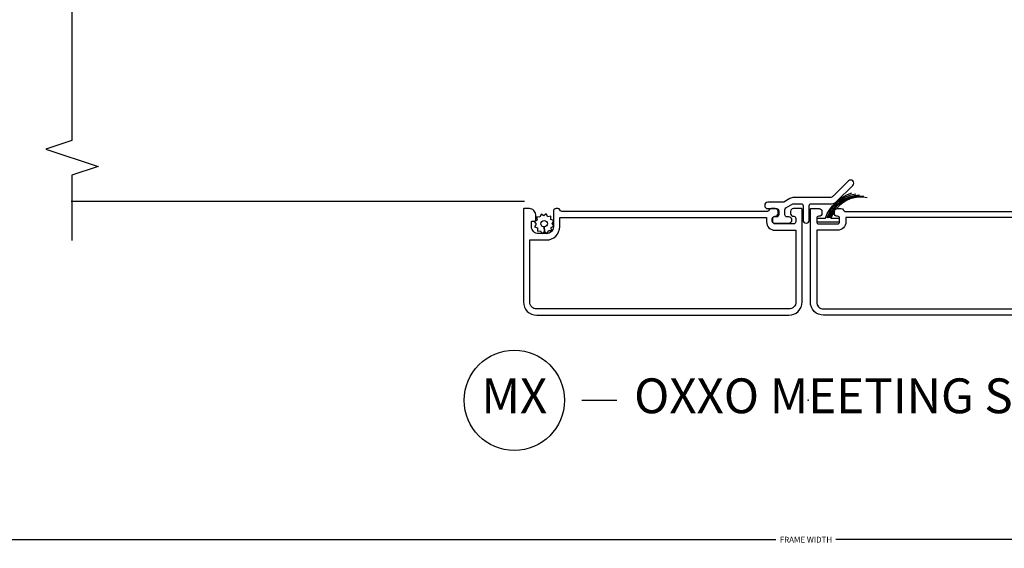
# Model space of a CAD drawing. Units: inches. Extents: x 0 to 201, y 0 to 129.
# Drawn here: x 70 to 77, y 18 to 21 of the extents above; entities that cross this region are included whole.
import ezdxf

# ---------------------------------------------------------------- set-up
doc = ezdxf.new("R2010")
doc.units = ezdxf.units.IN
doc.header["$MEASUREMENT"] = 0
doc.layers.get('Defpoints').update_dxf_attribs({"color": 253})
for name, color, linetype in [('DV20_Default', 7, 'Continuous'), ('ZP-ANNO-DIMS-DWNLD', 2, 'Continuous'), ('ZP-ANNO-MARK', 9, 'Continuous'), ('ZP-ANNO-TITL', 44, 'Continuous'), ('ZP-SECT-ALUM', 63, 'Continuous'), ('ZP-SECT-SCRN', 234, 'Screen'), ('ZP-SECT-VINL', 130, 'Continuous'), ('ZP-SECT-WSTP', 40, 'Continuous')]:
    doc.layers.add(name, color=color, linetype=linetype)
doc.layers.add('ZP-ANNO-NPLT', color=7, linetype='Continuous', plot=False)
doc.styles.get("Standard").update_dxf_attribs({"font": 'arial.ttf'})
doc.linetypes.add('Screen', pattern='A,0.0625,-0.09375,[133,ltypeshp.shx,S=0.0375,R=0,X=-0.0625,Y=0],-0.0625,0.03125', length=0.25)
doc.dimstyles.new('Frame Make Height and Width', dxfattribs={"dimtxt": 0.25, "dimasz": 0.125, "dimexe": 0.09375, "dimexo": 0.25, "dimgap": 0.0875, "dimtad": 0, "dimdec": 4, "dimzin": 10, "dimdsep": 46, "dimlunit": 5, "dimtxsty": 'Standard', "dimblk": 'ARCHTICK', "dimblk1": 'ARCHTICK', "dimblk2": 'Z_Arch Tick', "dimcen": 0.09, "dimclrd": 256, "dimclre": 256, "dimclrt": 255, "dimadec": 3, "dimazin": 2, "dimtfac": 0.75, "dimtdec": 4, "dimtofl": 0, "dimtmove": 2, "dimatfit": 3, "dimfxl": 1, "dimfrac": 2, "dimtolj": 1, "dimtzin": 0, "dimlwd": -1, "dimlwe": -1, "dimarcsym": 0})

# ---------------------------------------------------------------- blocks, each defined once
blk = doc.blocks.new('109DCN - Cut Name Meeting Stile OXXO (MX)')
at = {"layer": 'ZP-ANNO-NPLT'}
blk.add_point((0, 0), dxfattribs=at)
at = {"layer": 'ZP-ANNO-TITL'}
blk.add_lwpolyline([(-0.40625, 0), (-0.34375, 0)], dxfattribs=at)
blk.add_circle((-0.5275, 0), 0.09, dxfattribs=at)
at = {"layer": 'ZP-ANNO-TITL', "char_height": 0.0625}
for s, insert, width, attachment_point in [('MX', (-0.5275, 0), 0.1375, 5), ('OXXO MEETING STILE', (-0.3125, 0), 1.125, 4)]:
    blk.add_mtext(s, dxfattribs=dict(at, insert=insert, width=width, attachment_point=attachment_point))
blk = doc.blocks.new('_ArchTick')
at = {"color": 0, "linetype": 'ByBlock', "const_width": 0.15}
blk.add_lwpolyline([(-0.5, -0.5), (0.5, 0.5)], dxfattribs=at)
blk = doc.blocks.new('*D131')
at = {"layer": 'Defpoints', "color": 0}
for p in [(56.75, 19.6875), (95.2167, 19.6875), (56.75, 17.6875)]:
    blk.add_point(p, dxfattribs=at)
at = {"layer": 'ZP-ANNO-DIMS-DWNLD'}
for p, q in [((56.75, 19.6458), (56.75, 17.6719)), ((95.2167, 19.6458), (95.2167, 17.6719)), ((56.75, 17.6875), (75.7682, 17.6875)), ((95.2167, 17.6875), (76.1985, 17.6875))]:
    blk.add_line(p, q, dxfattribs=at)
at = {"layer": 'ZP-ANNO-DIMS-DWNLD', "xscale": 0.0208333333333333, "yscale": 0.0208333333333333, "zscale": 0.0208333333333333, "rotation": 180}
blk.add_blockref('_ArchTick', (56.75, 17.6875), dxfattribs=at)
at = {"layer": 'ZP-ANNO-DIMS-DWNLD', "xscale": 0.0208333333333333, "yscale": 0.0208333333333333, "zscale": 0.0208333333333333}
blk.add_blockref('_ArchTick', (95.2167, 17.6875), dxfattribs=at)
at = {"layer": 'ZP-ANNO-DIMS-DWNLD', "color": 255, "insert": (75.9834, 17.6875), "char_height": 0.041667, "attachment_point": 5}
blk.add_mtext('\\A1;FRAME WIDTH', dxfattribs=at)
blk = doc.blocks.new('Z_Arch Tick')
at = {"color": 0, "linetype": 'ByBlock', "const_width": 0.15}
blk.add_lwpolyline([(-0.5, -0.5), (0.5, 0.5)], dxfattribs=at)
blk = doc.blocks.new('101CS Vin25 PR SPD 2GP Reserve PT (Dual .75 in 3mm IG) OXXO VJMX')
at = {"layer": 'DV20_Default', "color": 7, "linetype": 'Continuous'}
blk.add_line((0.168, 0.0782), (-0.347, 0.0782), dxfattribs=at)
at = {"layer": 'ZP-SECT-ALUM', "linetype": 'Continuous', "flags": 128}
for points in [[(0.323, 0.2549, 0.317837), (0.313, 0.2691, -0.317837), (0.303, 0.2832), (0.303, 1.7582, -0.317837), (0.313, 1.7723, 0.319619), (0.323, 1.7865), (0.323, 1.7982, 0.414214), (0.303, 1.8182), (0.193, 1.8182, -0.414214), (0.143, 1.8682), (0.143, 1.9252, -0.414214), (0.193, 1.9752), (0.228, 1.9752, -0.414214), (0.233, 1.9702), (0.233, 1.9502, 0.414214), (0.238, 1.9452), (0.278, 1.9452, 0.414214), (0.323, 1.9902), (0.323, 2.0282, 0.414214), (0.318, 2.0332), (-0.347, 2.0332, 0.421252), (-0.442, 1.9382), (-0.442, 0.1282, 0.42472), (-0.347, 0.0332), (0.318, 0.0332, 0.414214), (0.323, 0.0382), (0.323, 0.0957, 0.414214), (0.303, 0.1157), (0.288, 0.1157, 0.414214), (0.268, 0.0957), (0.268, 0.0932, -0.414214), (0.253, 0.0782), (0.228, 0.0782, -0.414214), (0.213, 0.0932), (0.213, 0.2282, -0.414214), (0.228, 0.2432), (0.253, 0.2432, -0.414214), (0.268, 0.2282), (0.268, 0.2257, 0.414214), (0.288, 0.2057), (0.303, 0.2057, 0.414214), (0.323, 0.2257)], [(-0.397, 1.9382, -0.431598), (-0.347, 1.9882), (0.098, 1.9882), (0.098, 1.8682, 0.414214), (0.193, 1.7732), (0.258, 1.7732), (0.258, 0.2882), (0.228, 0.2882, 0.414214), (0.168, 0.2282), (0.168, 0.0782), (-0.347, 0.0782, -0.45531), (-0.397, 0.1282)], [(-0.397, -1.9316, 0.431598), (-0.347, -1.9816), (0.098, -1.9816), (0.098, -1.8616, -0.414214), (0.193, -1.7666), (0.258, -1.7666), (0.258, -0.2816), (0.228, -0.2816, -0.414214), (0.168, -0.2216), (0.168, -0.0716), (-0.347, -0.0716, 0.45531), (-0.397, -0.1216)]]:
    blk.add_lwpolyline(points, format="xyb", close=True, dxfattribs=at)
blk.add_lwpolyline([(-0.442, -1.9316), (-0.442, -0.1216, -0.42472), (-0.347, -0.0266), (0.318, -0.0266, -0.414214), (0.323, -0.0316), (0.323, -0.0891, -0.414214), (0.303, -0.1091), (0.288, -0.1091, -0.414214), (0.268, -0.0891), (0.268, -0.0866, 0.414214), (0.253, -0.0716), (0.228, -0.0716, 0.414214), (0.213, -0.0866), (0.213, -0.2216, 0.414214), (0.228, -0.2366), (0.253, -0.2366, 0.414214), (0.268, -0.2216), (0.268, -0.2191, -0.414214), (0.288, -0.1991), (0.303, -0.1991, -0.414214), (0.323, -0.2191), (0.323, -0.2483, -0.317837), (0.313, -0.2625, 0.317837), (0.303, -0.2766), (0.303, -1.7516, 0.317837)], format="xyb", dxfattribs=at)
at = {"layer": 'ZP-SECT-SCRN'}
blk.add_line((0.3761, 5.2803), (0.3761, 2.0261), dxfattribs=at)
at = {"layer": 'ZP-SECT-VINL', "linetype": 'Continuous', "flags": 128}
blk.add_lwpolyline([(0.356, 0.0989, -0.131652), (0.358, 0.0914), (0.358, 0.0411, -0.414214), (0.343, 0.0261), (0.2405, 0.0261, 1), (0.2405, -0.0189), (0.343, -0.0189, -0.414214), (0.358, -0.0339), (0.358, -0.1786, 0.198912), (0.3729, -0.2144), (0.4896, -0.3312, 1), (0.5214, -0.2994), (0.4129, -0.1909, -0.198912), (0.403, -0.1669), (0.403, 0.0914, 0.131652), (0.395, 0.1214), (0.37, 0.1646, -0.131652), (0.368, 0.1721), (0.368, 0.2786, 1), (0.323, 0.2786), (0.323, 0.2161, -0.414214), (0.308, 0.2011), (0.278, 0.2011, -0.414214), (0.263, 0.2161), (0.263, 0.2286, 1), (0.218, 0.2286), (0.218, 0.1286, 1), (0.263, 0.1286), (0.263, 0.1411, -0.414214), (0.278, 0.1561), (0.3143, 0.1561, -0.267949), (0.3273, 0.1486)], format="xyb", close=True, dxfattribs=at)
at = {"layer": 'ZP-SECT-WSTP', "flags": 128}
blk.add_lwpolyline([(0.217, 1.8277), (0.232, 1.8182), (0.2374, 1.8182), (0.245, 1.8366), (0.2679, 1.8357), (0.2649, 1.8584), (0.2852, 1.869), (0.2712, 1.8871), (0.2835, 1.9065), (0.2623, 1.9152), (0.2632, 1.937), (0.2553, 1.937), (0.2405, 1.9351), (0.2393, 1.9374, -0.340667), (0.2319, 1.947), (0.2319, 1.9516), (0.2299, 1.9554), (0.2118, 1.9414), (0.1924, 1.9536), (0.1837, 1.9325), (0.1608, 1.9334), (0.1638, 1.9107), (0.1436, 1.9001), (0.1575, 1.8819), (0.1914, 1.8835, -0.42767), (0.2144, 1.9075, -1), (0.2144, 1.8615, -0.400884), (0.1914, 1.8835), (0.1575, 1.8819), (0.1453, 1.8626), (0.1664, 1.8539), (0.1655, 1.831), (0.1882, 1.834), (0.1965, 1.8182), (0.2046, 1.8182)], format="xyb", close=True, dxfattribs=at)
at = {"layer": 'ZP-SECT-WSTP'}
for points in [[(0.3036, -0.1991, 0.059389), (0.2551, -0.1744), (0.2551, -0.2322), (0.2251, -0.2322), (0.2251, -0.0748), (0.2551, -0.0748), (0.2551, -0.1341, -0.232871), (0.4353, -0.3246)], [(0.3679, -0.2089, 0.039114), (0.3729, -0.2144, -0.000445), (0.3733, -0.2148)]]:
    blk.add_lwpolyline(points, format="xyb", dxfattribs=at)
blk.add_lwpolyline([(0.358, -0.1786), (0.358, -0.1786)], dxfattribs=at)
for centre, radius, start, end in [((0.1683, -0.3908), 0.2615, 8.44436, 70.59629), ((0.1716, -0.3882), 0.2484, 2.32645, 70.35953), ((0.1773, -0.3857), 0.2347, 353.97731, 70.62442), ((0.1756, -0.3899), 0.2298, 348.68637, 50.41264)]:
    blk.add_arc(centre, radius, start, end, dxfattribs=at)

msp = doc.modelspace()

# ---------------------------------------------------------------- linework, layer by layer
at = {"layer": 'ZP-ANNO-MARK'}
msp.add_lwpolyline([(70.714634, 25.779033), (70.714634, 25.060283), (70.902134, 24.997783), (70.527134, 24.872783), (70.714634, 24.810283), (70.714634, 23.029033), (70.902134, 22.966533), (70.527134, 22.841533), (70.714634, 22.779033), (70.714634, 20.552533), (70.527134, 20.490033), (70.902134, 20.365033), (70.714634, 20.302533), (70.714634, 19.833783)], dxfattribs=at)

# ---------------------------------------------------------------- block references
at = {"rotation": 90}
msp.add_blockref('101CS Vin25 PR SPD 2GP Reserve PT (Dual .75 in 3mm IG) OXXO VJMX', (75.988869, 19.740814), dxfattribs=at)
at = {"xscale": 4, "yscale": 4, "zscale": 4}
msp.add_blockref('109DCN - Cut Name Meeting Stile OXXO (MX)', (76, 18.6875), dxfattribs=at)

# ---------------------------------------------------------------- dimensions: what is measured, and where the dimension line sits
at = {"layer": 'ZP-ANNO-DIMS-DWNLD'}
dim = msp.add_linear_dim(base=(56.75, 17.6875), p1=(95.216709, 19.6875), p2=(56.75, 19.6875), text='FRAME WIDTH', dimstyle='Frame Make Height and Width', override={"dimscale": 0.166667, "dimlfac": 6, "dimpost": '"\\X'}, dxfattribs=at)
dim.commit()
dim.dimension.update_dxf_attribs({"geometry": '*D131', "text_midpoint": (75.983354, 17.6875)})

doc.saveas('drawing.dxf')
